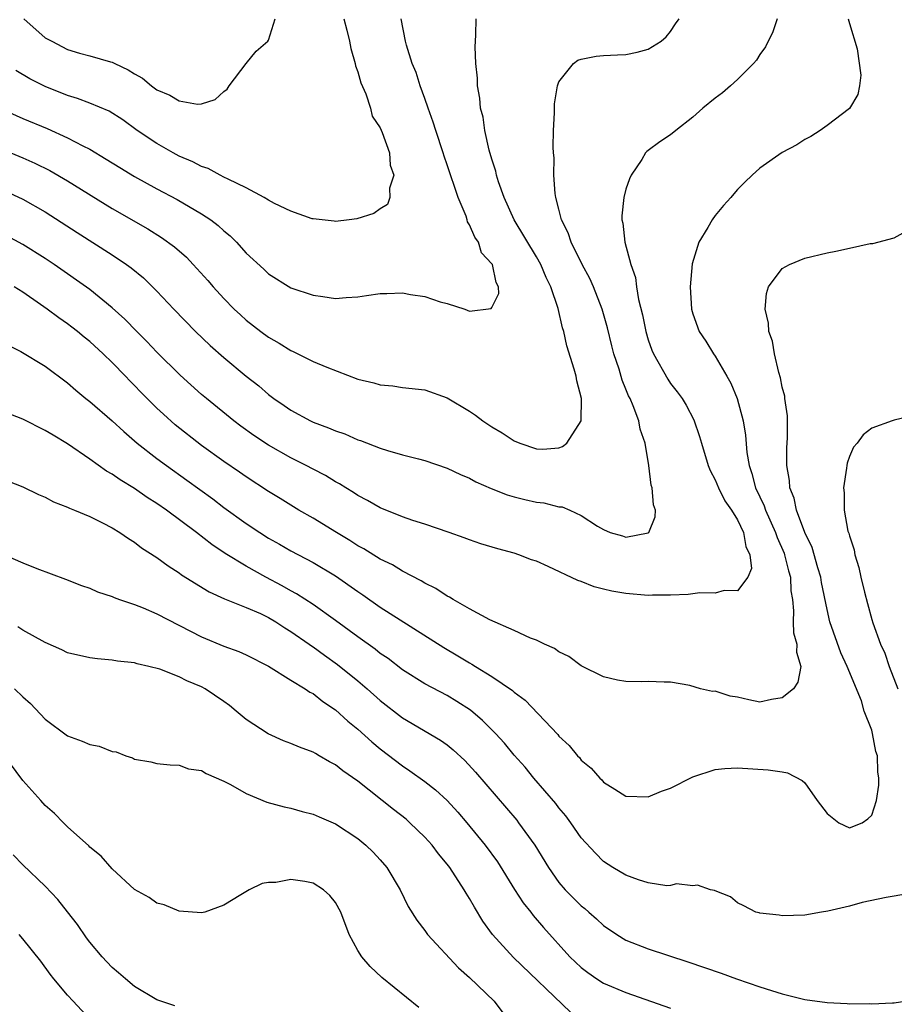
# Model space of a CAD drawing. Units: inches. Extents: x 2532000 to 2535000, y 1536778 to 1539000.
# Drawn here: x 2532999 to 2533077, y 1536987 to 1537075 of the extents above; entities that cross this region are included whole.
import ezdxf

# ---------------------------------------------------------------- set-up
doc = ezdxf.new("R2010")
doc.units = ezdxf.units.IN
doc.header["$MEASUREMENT"] = 0
doc.layers.add('LD25321536_2ft', color=9, linetype='Continuous')

msp = doc.modelspace()

# ---------------------------------------------------------------- linework, layer by layer
at = {"layer": 'LD25321536_2ft'}
for points, elevation in [([(2532993.074, 1537065), (2532999, 1537062.55), (2533000.073, 1537062.073), (2533001.416, 1537061.416), (2533003, 1537060.497), (2533007, 1537058.031), (2533010.191, 1537056.191), (2533011.425, 1537055.425), (2533012.583, 1537054.583), (2533013.643, 1537053.643), (2533014.258, 1537053), (2533015.555, 1537051.555), (2533016.026, 1537051), (2533017, 1537049.949), (2533017.928, 1537049), (2533018.479, 1537048.479), (2533019, 1537048.018), (2533020.309, 1537047), (2533021, 1537046.486), (2533021.957, 1537045.957), (2533023, 1537045.291), (2533023.215, 1537045.215), (2533025, 1537044.327), (2533026.209, 1537043.791), (2533029, 1537042.722), (2533030.41, 1537042.41), (2533031, 1537042.214), (2533032.129, 1537042.129), (2533033, 1537041.996), (2533035, 1537041.78), (2533037, 1537041.066), (2533039, 1537039.852), (2533039.517, 1537039.517), (2533040.173, 1537039), (2533041, 1537038.448), (2533041.923, 1537037.923), (2533043, 1537037.204), (2533043.497, 1537037), (2533045, 1537036.475), (2533045.548, 1537036.452), (2533047, 1537036.583), (2533047.316, 1537036.684), (2533047.712, 1537037), (2533048.999, 1537039), (2533049.029, 1537041), (2533048.59, 1537042.589), (2533048.543, 1537043), (2533048.376, 1537043.624), (2533047.702, 1537045.702), (2533047.43, 1537047), (2533047.322, 1537047.321), (2533046.94, 1537049.06), (2533046.273, 1537051), (2533045.849, 1537051.849), (2533045.386, 1537053), (2533045, 1537053.696), (2533042.997, 1537057), (2533042.082, 1537059), (2533041.594, 1537060.406), (2533041.416, 1537061), (2533041.351, 1537061.351), (2533041, 1537062.425), (2533040.764, 1537063.236), (2533040.362, 1537065), (2533040.2, 1537066.201), (2533039.971, 1537067), (2533039.915, 1537067.915), (2533039.704, 1537069), (2533039.695, 1537069.695), (2533039.562, 1537071), (2533039.512, 1537072.488), (2533039.52, 1537073), (2533039.559, 1537073.559), (2533039.573, 1537075)], 8976), ([(2532996.901, 1537067), (2532999, 1537066.088), (2533001.17, 1537065.17), (2533003, 1537064.356), (2533004.369, 1537063.63), (2533005, 1537063.322), (2533006.447, 1537062.447), (2533007.68, 1537061.679), (2533009, 1537060.892), (2533011, 1537059.791), (2533012.826, 1537058.826), (2533015, 1537057.548), (2533015.835, 1537057), (2533016.496, 1537056.496), (2533017, 1537056.019), (2533017.561, 1537055.561), (2533018.12, 1537055), (2533019, 1537054.026), (2533020.576, 1537052.576), (2533021, 1537052.162), (2533023, 1537050.915), (2533025, 1537050.251), (2533025.854, 1537050.146), (2533027, 1537049.964), (2533027.942, 1537050.058), (2533029, 1537050.092), (2533029.763, 1537050.237), (2533031, 1537050.399), (2533031.593, 1537050.407), (2533033, 1537050.465), (2533033.694, 1537050.306), (2533035, 1537050.145), (2533036.351, 1537049.649), (2533037, 1537049.506), (2533038.564, 1537049), (2533039, 1537048.831), (2533040.933, 1537049.066), (2533041, 1537049.147), (2533041.603, 1537050.396), (2533041.591, 1537051), (2533041.378, 1537051.377), (2533041.037, 1537053), (2533041, 1537053.06), (2533040.054, 1537054.054), (2533039.784, 1537055), (2533039.458, 1537055.458), (2533039, 1537056.549), (2533038.823, 1537056.822), (2533038.789, 1537057), (2533038.681, 1537057.319), (2533037.984, 1537059), (2533037, 1537061.918), (2533036.717, 1537062.717), (2533036.636, 1537063), (2533035.972, 1537065), (2533035.749, 1537065.749), (2533035.293, 1537067), (2533035, 1537067.858), (2533034.57, 1537069), (2533034.2, 1537070.2), (2533033.866, 1537071), (2533033.358, 1537072.643), (2533033.269, 1537073), (2533032.857, 1537075)], 8974), ([(2532997, 1537059.788), (2532999, 1537058.862), (2533001, 1537057.706), (2533003.853, 1537055.853), (2533007, 1537053.853), (2533008.281, 1537053), (2533008.699, 1537052.699), (2533009.793, 1537051.793), (2533011, 1537050.601), (2533012.507, 1537049), (2533014.452, 1537047), (2533015.755, 1537045.755), (2533017, 1537044.668), (2533019, 1537043.013), (2533020.12, 1537042.12), (2533021, 1537041.348), (2533021.472, 1537041), (2533022.385, 1537040.385), (2533023, 1537039.942), (2533024.746, 1537039), (2533025, 1537038.88), (2533026.38, 1537038.38), (2533027, 1537038.098), (2533027.818, 1537037.818), (2533029, 1537037.307), (2533029.236, 1537037.236), (2533031, 1537036.55), (2533031.662, 1537036.337), (2533033, 1537035.961), (2533034.412, 1537035.588), (2533035, 1537035.452), (2533037, 1537034.755), (2533038.182, 1537034.182), (2533039, 1537033.848), (2533039.548, 1537033.548), (2533040.928, 1537032.928), (2533042.368, 1537032.368), (2533043, 1537032.192), (2533043.955, 1537031.955), (2533045, 1537031.723), (2533045.649, 1537031.649), (2533047, 1537031.296), (2533047.29, 1537031.29), (2533047.971, 1537031), (2533049, 1537030.527), (2533050.442, 1537029.558), (2533051, 1537029.259), (2533051.584, 1537029), (2533052.703, 1537028.704), (2533053, 1537028.578), (2533055, 1537028.966), (2533055.049, 1537029), (2533055.613, 1537030.387), (2533055.657, 1537031), (2533055.467, 1537031.467), (2533055.355, 1537033), (2533055.249, 1537033.249), (2533055.054, 1537035), (2533054.713, 1537037), (2533054.263, 1537038.263), (2533054.155, 1537039), (2533053.65, 1537040.35), (2533053.361, 1537041), (2533053.235, 1537041.235), (2533053, 1537041.831), (2533052.65, 1537042.65), (2533052.377, 1537043.623), (2533051.923, 1537045), (2533051.727, 1537045.727), (2533051.342, 1537047.342), (2533050.878, 1537049), (2533050.088, 1537051), (2533049.76, 1537051.76), (2533049.083, 1537053), (2533048.088, 1537055), (2533047.829, 1537055.829), (2533047.228, 1537057), (2533047, 1537057.948), (2533046.722, 1537059), (2533046.649, 1537059.351), (2533046.55, 1537061), (2533046.561, 1537062.561), (2533046.511, 1537063), (2533046.492, 1537063.507), (2533046.516, 1537065), (2533046.596, 1537066.596), (2533046.615, 1537067.385), (2533046.878, 1537069), (2533047, 1537069.35), (2533048.29, 1537071), (2533048.683, 1537071.317), (2533049, 1537071.408), (2533050.323, 1537071.677), (2533051, 1537071.724), (2533052.229, 1537071.77), (2533053, 1537071.825), (2533053.988, 1537072.012), (2533055, 1537072.302), (2533056.14, 1537073), (2533056.595, 1537073.405), (2533057, 1537073.872), (2533057.446, 1537074.553), (2533057.761, 1537075)], 8978), ([(2533066.526, 1537075), (2533066.156, 1537073.844), (2533065.5, 1537072.5), (2533065, 1537071.812), (2533064.689, 1537071.311), (2533064.431, 1537071), (2533063, 1537069.572), (2533062.374, 1537069), (2533061.633, 1537068.367), (2533061, 1537067.91), (2533059.889, 1537067), (2533059, 1537066.202), (2533057.455, 1537065), (2533057, 1537064.602), (2533056.025, 1537063.975), (2533055, 1537063.209), (2533054.87, 1537063.13), (2533054.762, 1537063), (2533054.408, 1537062.408), (2533053.476, 1537061), (2533053.323, 1537060.677), (2533053, 1537059.735), (2533052.803, 1537059), (2533052.626, 1537057.374), (2533052.622, 1537057), (2533052.715, 1537056.715), (2533052.892, 1537055), (2533053.431, 1537053), (2533053.848, 1537051.848), (2533053.949, 1537051), (2533054.125, 1537049.875), (2533054.486, 1537048.486), (2533054.774, 1537047), (2533055, 1537046.239), (2533055.329, 1537045.329), (2533055.469, 1537045), (2533056.739, 1537042.739), (2533057, 1537042.342), (2533057.592, 1537041.592), (2533058.018, 1537041), (2533058.393, 1537040.394), (2533059.09, 1537039.09), (2533059.598, 1537037.598), (2533059.764, 1537037), (2533060.364, 1537035), (2533060.546, 1537034.546), (2533061, 1537033.721), (2533061.289, 1537033), (2533061.845, 1537031.845), (2533062.45, 1537031), (2533063, 1537030.124), (2533063.534, 1537029), (2533063.726, 1537027.726), (2533064.105, 1537027), (2533064.236, 1537025.764), (2533063.919, 1537025), (2533063, 1537023.773), (2533061.79, 1537023.79), (2533061, 1537023.547), (2533059.602, 1537023.602), (2533058.562, 1537023.439), (2533057, 1537023.385), (2533055.374, 1537023.374), (2533055, 1537023.347), (2533053, 1537023.523), (2533051.727, 1537023.727), (2533051, 1537023.929), (2533050.139, 1537024.139), (2533049, 1537024.599), (2533048.697, 1537024.697), (2533046.045, 1537025.955), (2533045, 1537026.414), (2533044.554, 1537026.554), (2533043.403, 1537027), (2533043, 1537027.137), (2533041.524, 1537027.524), (2533039.99, 1537027.99), (2533039, 1537028.327), (2533038.524, 1537028.524), (2533037.155, 1537029), (2533035, 1537029.74), (2533033.928, 1537030.072), (2533033, 1537030.403), (2533031, 1537031.19), (2533029.867, 1537031.867), (2533029, 1537032.301), (2533028.59, 1537032.59), (2533027.915, 1537033), (2533027.364, 1537033.364), (2533027, 1537033.547), (2533026.102, 1537034.102), (2533025, 1537034.657), (2533024.37, 1537035), (2533023, 1537035.683), (2533021, 1537036.814), (2533019.688, 1537037.688), (2533018.523, 1537038.523), (2533017.889, 1537039), (2533015.431, 1537041), (2533015, 1537041.366), (2533013.082, 1537043.082), (2533011, 1537045.153), (2533010.109, 1537046.109), (2533009.198, 1537047), (2533008.118, 1537048.118), (2533007, 1537049.133), (2533005, 1537050.749), (2533001.79, 1537053), (2533001, 1537053.533), (2532999, 1537054.799), (2532997.575, 1537055.575)], 8980), ([(2533072.892, 1537075), (2533073, 1537074.598), (2533073.691, 1537072.31), (2533074.039, 1537069.961), (2533073.901, 1537069), (2533073.769, 1537068.231), (2533073, 1537066.973), (2533071, 1537065.445), (2533070.379, 1537065), (2533069.541, 1537064.459), (2533069, 1537064.193), (2533068.293, 1537063.707), (2533067, 1537063.021), (2533065, 1537061.629), (2533064.304, 1537061), (2533063.637, 1537060.363), (2533063, 1537059.721), (2533062.658, 1537059.341), (2533062.377, 1537059), (2533061.725, 1537058.275), (2533061, 1537057.393), (2533060.706, 1537057), (2533060.33, 1537056.33), (2533059.516, 1537055), (2533058.928, 1537053.072), (2533058.747, 1537051), (2533058.879, 1537049), (2533059, 1537048.595), (2533059.562, 1537047), (2533060.139, 1537046.139), (2533060.834, 1537045), (2533061, 1537044.778), (2533062.039, 1537043), (2533062.382, 1537042.382), (2533062.955, 1537041), (2533063.488, 1537039), (2533063.704, 1537037.704), (2533063.832, 1537036.168), (2533064.028, 1537035), (2533064.28, 1537034.28), (2533064.611, 1537033), (2533065.387, 1537031.387), (2533065.507, 1537031), (2533066.403, 1537029), (2533066.541, 1537028.541), (2533067.151, 1537027.15), (2533067.205, 1537027), (2533067.552, 1537025.552), (2533067.721, 1537025), (2533067.773, 1537023.773), (2533067.9, 1537023), (2533068.008, 1537021.991), (2533067.968, 1537021), (2533068.005, 1537020.004), (2533068.294, 1537019), (2533068.275, 1537018.275), (2533068.662, 1537017), (2533068.402, 1537015.598), (2533068.012, 1537015), (2533067, 1537014.172), (2533066.043, 1537014.043), (2533065, 1537013.81), (2533064.005, 1537014.005), (2533063, 1537014.241), (2533062.338, 1537014.338), (2533061, 1537014.776), (2533060.759, 1537014.759), (2533059.674, 1537015), (2533058.726, 1537015.275), (2533057, 1537015.576), (2533056.418, 1537015.582), (2533055, 1537015.658), (2533054.389, 1537015.611), (2533053, 1537015.653), (2533052.229, 1537015.771), (2533051, 1537016.079), (2533049, 1537017.041), (2533047.877, 1537017.877), (2533047, 1537018.306), (2533046.609, 1537018.609), (2533045.708, 1537019), (2533045, 1537019.342), (2533044.456, 1537019.544), (2533043, 1537020.217), (2533040.82, 1537021.18), (2533039, 1537022.166), (2533037.539, 1537023), (2533037.208, 1537023.208), (2533037, 1537023.302), (2533035.98, 1537023.98), (2533035, 1537024.467), (2533034.676, 1537024.675), (2533033, 1537025.541), (2533032.092, 1537026.092), (2533031, 1537026.612), (2533029.53, 1537027.53), (2533029, 1537027.808), (2533028.28, 1537028.28), (2533027.071, 1537029), (2533025, 1537030.276), (2533023.722, 1537031), (2533023, 1537031.43), (2533022.038, 1537032.038), (2533021, 1537032.662), (2533019, 1537033.971), (2533018.403, 1537034.403), (2533017, 1537035.357), (2533015, 1537036.797), (2533012.644, 1537038.645), (2533011.583, 1537039.583), (2533011, 1537040.135), (2533009.567, 1537041.567), (2533009, 1537042.171), (2533008.582, 1537042.582), (2533008.195, 1537043), (2533007, 1537044.227), (2533006.201, 1537045), (2533005, 1537046.098), (2533004.495, 1537046.495), (2533003.898, 1537047), (2533003.393, 1537047.393), (2533003, 1537047.688), (2533002.209, 1537048.209), (2533001.165, 1537049), (2533000.588, 1537049.412), (2532999, 1537050.518), (2532998.23, 1537051)], 8982), ([(2533027.747, 1537075), (2533028.016, 1537073.984), (2533028.243, 1537073), (2533028.355, 1537072.355), (2533028.765, 1537071), (2533028.794, 1537070.794), (2533029, 1537070.267), (2533029.268, 1537069.268), (2533029.698, 1537068.302), (2533030.119, 1537067), (2533030.282, 1537066.282), (2533031, 1537065.238), (2533031.176, 1537064.824), (2533031.813, 1537063), (2533031.894, 1537061.894), (2533032.209, 1537061), (2533031.841, 1537059.84), (2533031.862, 1537059), (2533031.638, 1537058.362), (2533031, 1537057.984), (2533030.417, 1537057.583), (2533028.899, 1537057.101), (2533028.228, 1537057), (2533027, 1537056.856), (2533026.883, 1537056.883), (2533025, 1537057.079), (2533024.898, 1537057.102), (2533023, 1537057.77), (2533021.545, 1537058.455), (2533021, 1537058.75), (2533020.598, 1537059), (2533019, 1537059.883), (2533017.369, 1537060.63), (2533017, 1537060.834), (2533016.652, 1537061), (2533015.594, 1537061.594), (2533015, 1537061.765), (2533014.204, 1537062.204), (2533013, 1537062.705), (2533012.445, 1537063), (2533011, 1537063.847), (2533009.246, 1537065), (2533007.948, 1537065.948), (2533006.728, 1537066.728), (2533005, 1537067.457), (2533003.882, 1537067.882), (2533003, 1537068.135), (2533001, 1537068.935), (2532999.634, 1537069.634), (2532998.379, 1537070.379)], 8972), ([(2532999.078, 1537075), (2533001, 1537073.318), (2533001.589, 1537073), (2533003, 1537072.259), (2533004.058, 1537071.941), (2533005, 1537071.698), (2533006.835, 1537071.165), (2533007, 1537071.135), (2533007.244, 1537071), (2533008.44, 1537070.44), (2533009, 1537070.089), (2533009.697, 1537069.697), (2533010.512, 1537069), (2533011, 1537068.654), (2533012.161, 1537068.161), (2533013, 1537067.65), (2533014.631, 1537067.37), (2533015, 1537067.401), (2533016.222, 1537067.778), (2533017, 1537068.495), (2533017.286, 1537068.714), (2533017.459, 1537069), (2533018.985, 1537071.015), (2533019.89, 1537072.11), (2533020.933, 1537073), (2533021, 1537073.105), (2533021.585, 1537075)], 8970), ([(2532997, 1537046.143), (2532998.806, 1537045.194), (2533001, 1537043.886), (2533003, 1537042.405), (2533003.743, 1537041.743), (2533004.646, 1537041), (2533005, 1537040.729), (2533007, 1537038.991), (2533008.03, 1537038.03), (2533009.233, 1537037), (2533011, 1537035.634), (2533011.85, 1537035), (2533013.695, 1537033.695), (2533016.002, 1537032.002), (2533017, 1537031.239), (2533019, 1537029.804), (2533020.208, 1537029), (2533021, 1537028.502), (2533021.964, 1537027.964), (2533023, 1537027.36), (2533025, 1537026.298), (2533027, 1537025.11), (2533029, 1537023.702), (2533029.425, 1537023.424), (2533031, 1537022.321), (2533036.684, 1537018.685), (2533037.954, 1537017.954), (2533039, 1537017.314), (2533039.208, 1537017.208), (2533039.521, 1537017), (2533041, 1537016.09), (2533042.839, 1537014.838), (2533043, 1537014.686), (2533043.974, 1537013.974), (2533046.892, 1537010.892), (2533047, 1537010.756), (2533047.905, 1537009.905), (2533048.656, 1537009), (2533048.828, 1537008.828), (2533049, 1537008.61), (2533049.88, 1537007.88), (2533050.653, 1537007), (2533050.835, 1537006.835), (2533051, 1537006.642), (2533051.99, 1537006.009), (2533053, 1537005.389), (2533055, 1537005.316), (2533056.183, 1537005.818), (2533057, 1537006.102), (2533059, 1537007.102), (2533061, 1537007.777), (2533061.85, 1537007.85), (2533063, 1537007.912), (2533065.738, 1537007.738), (2533067, 1537007.566), (2533067.472, 1537007.472), (2533068.772, 1537006.772), (2533069, 1537006.561), (2533070.129, 1537005), (2533071, 1537003.837), (2533072.073, 1537003), (2533073, 1537002.55), (2533074.134, 1537003), (2533074.664, 1537003.336), (2533075, 1537003.678), (2533075.445, 1537005), (2533075.646, 1537006.354), (2533075.645, 1537007), (2533075.563, 1537007.563), (2533075.516, 1537009), (2533075.385, 1537009.385), (2533075.085, 1537011), (2533075, 1537011.277), (2533074.342, 1537013), (2533074.079, 1537013.922), (2533072.802, 1537017), (2533072.225, 1537018.225), (2533071.257, 1537021), (2533071, 1537022.086), (2533070.518, 1537024.518), (2533070.444, 1537025), (2533070.182, 1537025.817), (2533069.658, 1537027.658), (2533069, 1537029.003), (2533068.276, 1537031), (2533068.069, 1537032.068), (2533067.666, 1537033), (2533067.647, 1537033.648), (2533067.402, 1537035), (2533067.415, 1537036.585), (2533067.467, 1537037.467), (2533067.45, 1537039.45), (2533067.221, 1537041), (2533067.216, 1537041.216), (2533067, 1537042.002), (2533066.847, 1537042.847), (2533066.684, 1537043.315), (2533066.308, 1537045), (2533066.127, 1537046.127), (2533065.793, 1537047), (2533065.754, 1537047.754), (2533065.454, 1537049), (2533065.582, 1537050.418), (2533065.768, 1537051), (2533067, 1537052.633), (2533067.65, 1537053), (2533069, 1537053.564), (2533071, 1537054.042), (2533071.802, 1537054.198), (2533073, 1537054.476), (2533074.872, 1537054.872), (2533075.104, 1537054.896), (2533077, 1537055.404), (2533077.833, 1537055.833)], 8984), ([(2533078.71, 1536996.71), (2533077, 1536996.408), (2533076.299, 1536996.299), (2533074.139, 1536995.861), (2533073, 1536995.538), (2533071.067, 1536995.067), (2533070.522, 1536995), (2533069, 1536994.729), (2533067, 1536994.658), (2533066.727, 1536994.727), (2533065, 1536994.884), (2533064.921, 1536994.921), (2533064.624, 1536995), (2533063.564, 1536995.564), (2533063, 1536995.826), (2533062.35, 1536996.35), (2533061, 1536996.899), (2533060.939, 1536996.939), (2533060.563, 1536997), (2533059.411, 1536997.411), (2533059, 1536997.358), (2533057.524, 1536997.524), (2533057, 1536997.381), (2533056.647, 1536997.354), (2533055, 1536997.624), (2533054.118, 1536997.882), (2533053, 1536998.298), (2533051.819, 1536999), (2533051, 1536999.523), (2533050.259, 1537000.259), (2533049, 1537001.654), (2533048.055, 1537003), (2533047.608, 1537003.608), (2533047, 1537004.318), (2533046.708, 1537004.708), (2533044.762, 1537007), (2533043.972, 1537007.972), (2533043, 1537009.063), (2533042.121, 1537010.121), (2533041.31, 1537011), (2533040.16, 1537012.16), (2533039.078, 1537013.078), (2533037.869, 1537013.869), (2533037, 1537014.388), (2533035, 1537015.452), (2533033, 1537016.703), (2533031.694, 1537017.694), (2533031, 1537018.16), (2533030.539, 1537018.539), (2533029, 1537019.636), (2533027, 1537021.105), (2533025, 1537022.543), (2533023.509, 1537023.509), (2533023, 1537023.777), (2533022.22, 1537024.22), (2533020.741, 1537025), (2533019, 1537025.971), (2533017.122, 1537027.122), (2533015.922, 1537027.922), (2533014.556, 1537029), (2533011.867, 1537031), (2533011, 1537031.607), (2533010.137, 1537032.137), (2533009, 1537032.928), (2533007.701, 1537033.7), (2533007, 1537034.212), (2533006.486, 1537034.486), (2533005, 1537035.56), (2533003, 1537036.93), (2533001.701, 1537037.701), (2533001, 1537038.145), (2532999, 1537039.135), (2532997, 1537039.934)], 8986), ([(2533079, 1537039.53), (2533077, 1537039.069), (2533076.84, 1537039), (2533075, 1537038.344), (2533074.243, 1537037.757), (2533073.687, 1537037), (2533073.375, 1537036.626), (2533073, 1537035.815), (2533072.804, 1537035.196), (2533072.767, 1537035), (2533072.749, 1537034.749), (2533072.463, 1537033), (2533072.543, 1537032.543), (2533072.538, 1537031), (2533072.877, 1537029.124), (2533072.944, 1537028.944), (2533073, 1537028.69), (2533073.43, 1537027.43), (2533073.477, 1537027), (2533073.857, 1537025.857), (2533074.019, 1537025), (2533074.344, 1537023.656), (2533074.634, 1537022.634), (2533075, 1537021.211), (2533075.092, 1537020.908), (2533075.785, 1537019), (2533076.188, 1537018.188), (2533076.563, 1537017), (2533077.328, 1537015)], 8986), ([(2532997.614, 1537033.614), (2532999, 1537033.084), (2533000.387, 1537032.387), (2533001, 1537032.152), (2533001.733, 1537031.733), (2533003, 1537031.261), (2533003.166, 1537031.166), (2533003.608, 1537031), (2533005, 1537030.416), (2533006.143, 1537029.857), (2533007, 1537029.411), (2533007.691, 1537029), (2533008.456, 1537028.456), (2533009, 1537028.13), (2533009.625, 1537027.625), (2533011, 1537026.748), (2533012.001, 1537026.002), (2533013, 1537025.383), (2533013.215, 1537025.215), (2533015.684, 1537023.684), (2533017.056, 1537023.056), (2533019, 1537022.287), (2533020.266, 1537021.734), (2533021, 1537021.388), (2533021.658, 1537021), (2533022.455, 1537020.455), (2533023, 1537020.132), (2533024.622, 1537019), (2533024.835, 1537018.835), (2533025, 1537018.739), (2533025.999, 1537017.999), (2533027.183, 1537017.184), (2533029, 1537015.696), (2533029.823, 1537015), (2533031, 1537013.943), (2533033, 1537012.39), (2533036.395, 1537010.395), (2533037, 1537009.962), (2533037.533, 1537009.533), (2533038.566, 1537008.566), (2533039.529, 1537007.529), (2533042.302, 1537004.303), (2533043.214, 1537003.214), (2533043.385, 1537003), (2533044.835, 1537001), (2533046.059, 1536999), (2533047, 1536997.657), (2533047.554, 1536997), (2533048.27, 1536996.27), (2533049, 1536995.556), (2533049.313, 1536995.313), (2533049.674, 1536995), (2533050.376, 1536994.376), (2533051, 1536993.795), (2533052.175, 1536993), (2533053, 1536992.478), (2533055, 1536991.703), (2533058.549, 1536990.549), (2533061.517, 1536989.517), (2533062.909, 1536989), (2533065, 1536988.294), (2533066.043, 1536987.957), (2533067, 1536987.673), (2533068.777, 1536987.222), (2533069, 1536987.178), (2533071, 1536986.891), (2533072.806, 1536986.806), (2533073, 1536986.777), (2533074.791, 1536986.791), (2533075, 1536986.764), (2533076.877, 1536986.877), (2533077, 1536986.868), (2533077.954, 1536987)], 8988), ([(2532997, 1537027.144), (2532999, 1537026.264), (2533000.236, 1537025.764), (2533002.818, 1537024.818), (2533004.244, 1537024.244), (2533005, 1537024.006), (2533005.686, 1537023.686), (2533007, 1537023.266), (2533007.177, 1537023.177), (2533007.664, 1537023), (2533009, 1537022.542), (2533009.759, 1537022.241), (2533011, 1537021.706), (2533015, 1537019.635), (2533017, 1537018.804), (2533018.344, 1537018.343), (2533019, 1537018.036), (2533021, 1537017.011), (2533023, 1537015.76), (2533024.271, 1537015), (2533024.706, 1537014.706), (2533025, 1537014.567), (2533025.862, 1537013.862), (2533027, 1537013.122), (2533028.104, 1537012.104), (2533029, 1537011.389), (2533030.244, 1537010.244), (2533031, 1537009.616), (2533033, 1537008.081), (2533033.661, 1537007.661), (2533035, 1537006.7), (2533035.948, 1537005.948), (2533036.976, 1537004.976), (2533037.937, 1537003.937), (2533038.749, 1537003), (2533040.389, 1537001), (2533041.483, 1536999.483), (2533043.024, 1536997.024), (2533043.809, 1536995.809), (2533044.469, 1536995), (2533044.695, 1536994.695), (2533045.609, 1536993.609), (2533047.961, 1536991), (2533049, 1536990.017), (2533049.572, 1536989.571), (2533050.399, 1536989), (2533051, 1536988.633), (2533053, 1536987.798), (2533057, 1536986.395)], 8990), ([(2533048.03, 1536986.03), (2533042.924, 1536990.924), (2533041.054, 1536993), (2533040.192, 1536994.193), (2533039.431, 1536995.432), (2533039, 1536996.223), (2533038.692, 1536996.692), (2533038.523, 1536997), (2533037.227, 1536999), (2533037, 1536999.3), (2533036.224, 1537000.224), (2533035.653, 1537001), (2533035, 1537001.71), (2533033.656, 1537003), (2533033.305, 1537003.305), (2533032.178, 1537004.178), (2533029, 1537006.715), (2533027.653, 1537007.652), (2533027, 1537008.193), (2533026.457, 1537008.457), (2533025.539, 1537009), (2533025.188, 1537009.188), (2533025, 1537009.315), (2533023.756, 1537009.756), (2533023, 1537010.101), (2533022.34, 1537010.34), (2533020.961, 1537010.961), (2533019, 1537012.239), (2533018.1, 1537013), (2533017.49, 1537013.49), (2533017, 1537013.847), (2533015.328, 1537015), (2533015, 1537015.174), (2533013.694, 1537015.694), (2533013, 1537016.056), (2533011.259, 1537016.741), (2533010.279, 1537017), (2533009.228, 1537017.228), (2533009, 1537017.311), (2533007.47, 1537017.47), (2533007, 1537017.57), (2533005.67, 1537017.67), (2533005, 1537017.769), (2533003, 1537018.223), (2533002.489, 1537018.489), (2533001, 1537019.133), (2532999, 1537020.249), (2532998.542, 1537020.543)], 8992), ([(2532998.247, 1537015), (2532999, 1537014.265), (2532999.682, 1537013.682), (2533001, 1537012.284), (2533003, 1537010.795), (2533004.31, 1537010.31), (2533005, 1537010.005), (2533005.845, 1537009.845), (2533007, 1537009.388), (2533007.339, 1537009.339), (2533008.227, 1537009), (2533008.806, 1537008.807), (2533009, 1537008.7), (2533010.447, 1537008.447), (2533011, 1537008.295), (2533012.178, 1537008.177), (2533013, 1537008.157), (2533013.839, 1537007.839), (2533015, 1537007.683), (2533015.398, 1537007.398), (2533017, 1537006.715), (2533017.576, 1537006.423), (2533019, 1537005.602), (2533020.829, 1537004.829), (2533022.41, 1537004.411), (2533023, 1537004.299), (2533024.014, 1537004.014), (2533025, 1537003.779), (2533025.53, 1537003.529), (2533027, 1537002.899), (2533029, 1537001.571), (2533029.706, 1537001), (2533030.367, 1537000.367), (2533031, 1536999.677), (2533031.587, 1536999), (2533032.77, 1536997), (2533033.507, 1536995.507), (2533034.269, 1536994.269), (2533035, 1536993.338), (2533035.244, 1536993), (2533038.001, 1536990.001), (2533039, 1536989.12), (2533041.21, 1536987), (2533041.967, 1536985.967)], 8994), ([(2533034.452, 1536986.452), (2533031.138, 1536989.138), (2533030.106, 1536990.106), (2533029.343, 1536991), (2533029, 1536991.567), (2533028.208, 1536993), (2533027.455, 1536995), (2533027, 1536995.858), (2533026.47, 1536996.47), (2533025.924, 1536997), (2533025, 1536997.593), (2533024.257, 1536997.743), (2533023, 1536997.926), (2533021.658, 1536997.658), (2533021, 1536997.637), (2533020.436, 1536997.564), (2533019.269, 1536997), (2533018.527, 1536996.527), (2533017, 1536995.604), (2533015.287, 1536995), (2533015, 1536994.93), (2533013, 1536995.067), (2533011.648, 1536995.648), (2533011, 1536995.782), (2533010.308, 1536996.308), (2533009, 1536997.028), (2533007, 1536998.88), (2533006.006, 1537000.007), (2533005, 1537000.809), (2533004.914, 1537000.914), (2533003, 1537002.642), (2533002.626, 1537003), (2533001.823, 1537003.822), (2533001, 1537004.53), (2533000.599, 1537005), (2532999, 1537006.774), (2532997.203, 1537009.202)], 8996), ([(2533012.607, 1536986.607), (2533011, 1536987.14), (2533009, 1536988.324), (2533008.195, 1536989), (2533007.563, 1536989.563), (2533007, 1536990.022), (2533006.526, 1536990.526), (2533006.098, 1536991), (2533005, 1536992.298), (2533004.702, 1536992.702), (2533003.881, 1536993.881), (2533003.007, 1536995.007), (2533002.119, 1536996.119), (2533001, 1536997.327), (2532999, 1536999.236), (2532998.117, 1537000.117)], 8998), ([(2533005, 1536985.387), (2533003.503, 1536987), (2533003, 1536987.563), (2533001.782, 1536989), (2533001.443, 1536989.443), (2533000.604, 1536990.604), (2532999, 1536992.611), (2532998.662, 1536993)], 9000)]:
    msp.add_lwpolyline(points, dxfattribs=dict(at, elevation=elevation))

doc.saveas('drawing.dxf')
